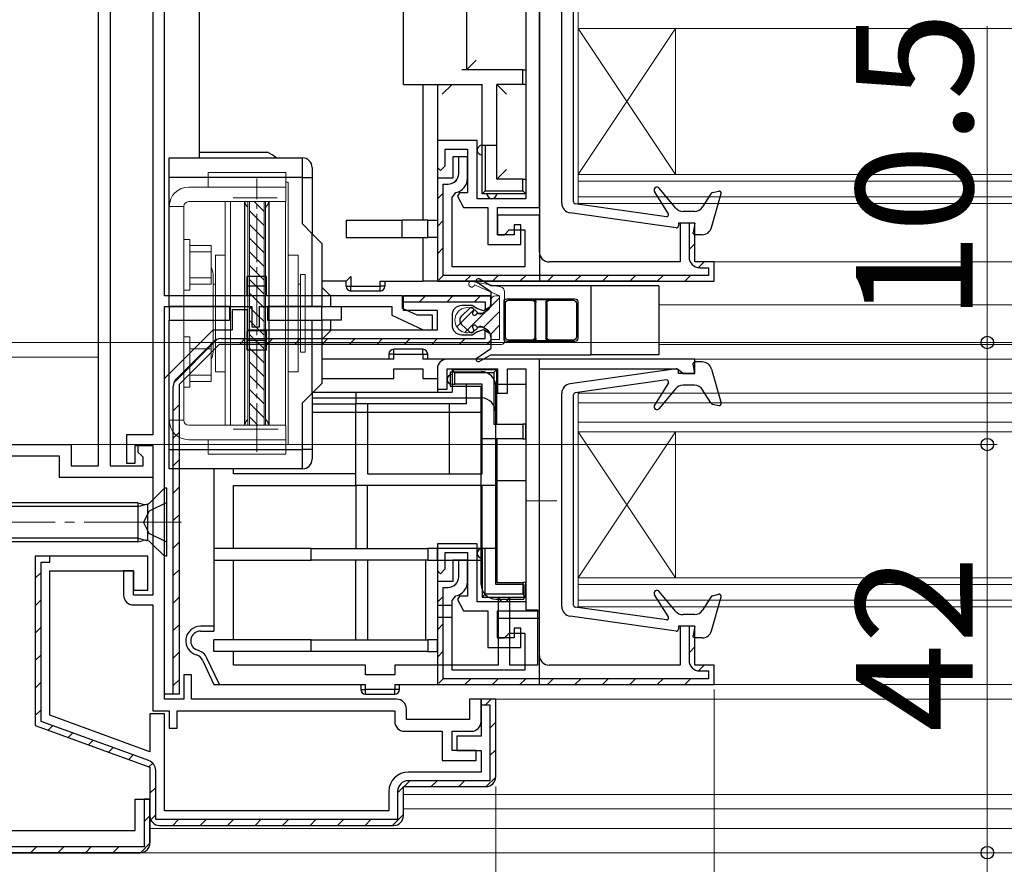
# Model space of a CAD drawing. Extents: x 0 to 1050, y 0 to 1583.
# Drawn here: x 290 to 391, y 306 to 393 of the extents above; entities that cross this region are included whole.
import ezdxf

# ---------------------------------------------------------------- set-up
doc = ezdxf.new("R2010")
doc.units = 0
doc.linetypes.add('YCENTER_1', pattern=[13, 10, -1, 1, -1])
doc.linetypes.add('YHIDDEN_1', pattern=[4, 3, -1])
for name, color, linetype, lineweight in [('YKK_11', 7, 'CONTINUOUS', 30), ('YKK_12', 2, 'CONTINUOUS', 13), ('YKK_13', 4, 'CONTINUOUS', 30), ('YKK_D', 6, 'CONTINUOUS', 13)]:
    doc.layers.add(name, color=color, linetype=linetype, lineweight=lineweight)
doc.styles.add('text-b', font='txt')

msp = doc.modelspace()

# ---------------------------------------------------------------- linework, layer by layer
at = {"layer": 'YKK_11', "linetype": 'ByBlock', "lineweight": -2, "ltscale": 0.5}
for p, q in [((297.91, 346.62), (297.91, 406.82)), ((299.11, 400.82), (299.11, 346.62)), ((304.71, 364.12), (304.71, 400.62)), ((341.91, 398.12), (341.91, 374.12)), ((343.31, 373.22), (343.31, 398.12)), ((303.51, 396.22), (303.51, 349.82)), ((336.91, 380.12), (332.81, 380.12)), ((332.81, 380.12), (332.81, 377.32)), ((336.91, 374.12), (336.91, 380.12)), ((333.61, 377.52), (333.61, 379.22)), ((333.61, 379.22), (335.91, 379.22)), ((335.91, 379.22), (335.91, 374.72)), ((335.91, 378.42), (334.41, 378.42)), ((334.41, 378.42), (334.41, 376.22)), ((335.91, 376.22), (335.91, 378.42)), ((332.81, 377.32), (333.11, 377.02)), ((333.11, 377.02), (333.61, 377.52)), ((334.41, 376.22), (332.81, 376.22)), ((332.81, 376.22), (332.81, 365.62)), ((334.31, 374.26), (334.71, 374.75)), ((334.31, 367.12), (334.31, 374.26)), ((335.09, 374.72), (334.89, 374.38)), ((334.89, 374.38), (335.51, 373.22)), ((335.91, 374.72), (335.09, 374.72)), ((341.91, 374.12), (336.91, 374.12)), ((335.51, 373.22), (336.91, 373.22)), ((336.91, 373.22), (338.01, 373.22)), ((338.01, 373.22), (338.01, 369.42)), ((339.01, 370.42), (339.01, 373.22)), ((339.01, 373.22), (343.31, 373.22)), ((343.31, 372.42), (339.01, 372.42)), ((339.01, 372.42), (339.01, 370.42)), ((343.31, 368.62), (343.31, 372.42)), ((341.41, 371.42), (340.71, 371.42)), ((340.71, 371.42), (340.71, 370.42)), ((341.41, 369.42), (341.41, 371.42)), ((359.31, 371.62), (357.81, 371.62)), ((357.81, 371.62), (357.81, 367.62)), ((359.31, 367.62), (359.31, 371.62)), ((340.71, 370.42), (339.01, 370.42)), ((339.01, 370.42), (339.71, 370.42)), ((339.71, 370.42), (340.21, 370.92)), ((340.21, 370.92), (341.81, 370.92)), ((341.81, 370.92), (341.81, 367.12)), ((338.01, 369.42), (341.41, 369.42)), ((341.81, 367.12), (334.31, 367.12)), ((357.81, 367.62), (344.31, 367.62)), ((361.31, 367.62), (359.31, 367.62)), ((361.31, 365.62), (361.31, 367.62)), ((332.81, 365.62), (361.31, 365.62)), ((329.21, 364.12), (304.71, 364.12)), ((329.21, 362.82), (329.21, 364.12)), ((329.31, 362.62), (329.31, 364.12)), ((338.31, 364.12), (329.31, 364.12)), ((338.31, 364.12), (338.31, 363.02)), ((304.71, 322.62), (304.71, 363.02)), ((304.71, 363.02), (313.71, 363.02)), ((313.71, 363.02), (313.71, 360.92)), ((314.51, 360.92), (314.51, 363.02)), ((314.51, 363.02), (328.11, 363.02)), ((328.11, 363.02), (328.11, 362.12)), ((336.4, 363.12), (335.31, 363.12)), ((336.86, 362.82), (336.4, 363.12)), ((338.31, 363.02), (337.56, 362.58)), ((311.71, 360.62), (311.71, 362.72)), ((311.71, 362.72), (313.21, 362.72)), ((313.21, 362.72), (313.21, 360.62)), ((328.11, 362.12), (331.33, 360.62)), ((330.72, 362.12), (329.21, 362.82)), ((332.81, 362.62), (329.31, 362.62)), ((332.31, 362.12), (330.72, 362.12)), ((332.31, 360.62), (332.31, 362.12)), ((332.81, 360.62), (332.81, 362.62)), ((334.31, 362.12), (334.31, 361.12)), ((337.56, 362.58), (336.86, 362.82)), ((313.71, 360.92), (314.51, 360.92)), ((304.71, 355.62), (309.71, 360.62)), ((309.71, 360.62), (311.71, 360.62)), ((313.21, 360.62), (332.81, 360.62)), ((331.33, 360.62), (332.31, 360.62)), ((335.31, 360.12), (336.4, 360.12)), ((336.4, 360.12), (336.86, 360.42)), ((336.86, 360.42), (337.56, 360.65)), ((337.56, 360.65), (338.31, 360.22)), ((338.31, 360.22), (338.31, 359.12)), ((310.34, 359.12), (306.21, 355)), ((338.31, 359.12), (310.34, 359.12)), ((359.31, 357.62), (333.81, 357.62)), ((359.31, 356.12), (359.31, 357.62)), ((332.81, 356.62), (332.81, 354.52)), ((333.81, 354.52), (333.81, 356.62)), ((333.81, 356.62), (339.01, 356.62)), ((339.01, 356.62), (339.01, 354.12)), ((340.01, 354.12), (340.01, 356.62)), ((340.01, 356.62), (341.91, 356.62)), ((341.91, 356.62), (341.91, 332.62)), ((343.31, 331.72), (343.31, 356.62)), ((343.31, 356.62), (357.52, 356.62)), ((357.52, 356.62), (357.82, 356.37)), ((357.82, 356.37), (358.11, 356.12)), ((358.11, 356.12), (359.31, 356.12)), ((304.71, 323.12), (304.71, 355.62)), ((306.21, 355), (306.21, 323.12)), ((332.81, 354.52), (333.81, 354.52)), ((339.01, 354.12), (340.01, 354.12)), ((303.51, 349.82), (300.81, 349.82)), ((300.81, 349.82), (300.81, 346.92)), ((221.21, 348.82), (295.11, 348.82)), ((295.11, 348.82), (295.11, 346.62)), ((301.71, 346.92), (301.71, 348.72)), ((301.71, 348.72), (303.51, 348.72)), ((302.01, 348.02), (302.01, 348.72)), ((302.01, 348.72), (303.51, 348.72)), ((303.51, 348.72), (303.51, 345.42)), ((303.51, 348.72), (303.51, 333.32)), ((302.31, 347.72), (302.01, 348.02)), ((302.51, 347.52), (302.31, 347.72)), ((293.91, 347.62), (285.21, 347.62)), ((293.91, 345.42), (293.91, 347.62)), ((295.11, 346.62), (297.91, 346.62)), ((299.11, 346.62), (302.51, 346.62)), ((300.81, 346.92), (301.71, 346.92)), ((302.51, 346.62), (302.51, 347.52)), ((303.51, 345.42), (293.91, 345.42)), ((336.91, 338.62), (332.81, 338.62)), ((332.81, 338.62), (332.81, 335.82)), ((336.91, 332.62), (336.91, 338.62)), ((333.61, 336.02), (333.61, 337.72)), ((333.61, 337.72), (335.91, 337.72)), ((335.91, 337.72), (335.91, 333.22)), ((303.01, 337.32), (291.41, 337.32)), ((291.41, 337.32), (291.41, 319.91)), ((303.01, 333.82), (303.01, 337.32)), ((335.91, 336.92), (334.41, 336.92)), ((334.41, 336.92), (334.41, 334.72)), ((335.91, 334.72), (335.91, 336.92)), ((292.91, 320.96), (292.91, 335.82)), ((292.91, 335.82), (301.51, 335.82)), ((301.51, 335.82), (300.51, 335.82)), ((300.51, 335.82), (300.51, 333.32)), ((301.51, 335.82), (301.51, 333.82)), ((301.51, 333.32), (301.51, 335.82)), ((332.81, 335.82), (333.11, 335.52)), ((333.11, 335.52), (333.61, 336.02)), ((334.41, 334.72), (332.81, 334.72)), ((332.81, 334.72), (332.81, 324.12)), ((301.51, 333.82), (303.01, 333.82)), ((303.51, 333.32), (301.51, 333.32)), ((334.31, 332.76), (334.71, 333.25)), ((334.31, 325.62), (334.31, 332.76)), ((335.09, 333.22), (334.89, 332.88)), ((334.89, 332.88), (335.51, 331.72)), ((335.91, 333.22), (335.09, 333.22)), ((341.91, 332.62), (336.91, 332.62)), ((301.51, 332.32), (303.51, 332.32)), ((303.51, 332.32), (303.51, 321.42)), ((335.51, 331.72), (336.91, 331.72)), ((336.91, 331.72), (338.01, 331.72)), ((338.01, 331.72), (338.01, 327.92)), ((339.01, 328.92), (339.01, 331.72)), ((339.01, 331.72), (343.31, 331.72)), ((343.31, 330.92), (339.01, 330.92)), ((339.01, 330.92), (339.01, 328.92)), ((343.31, 327.12), (343.31, 330.92)), ((339.71, 328.92), (340.21, 329.42)), ((340.21, 329.42), (341.81, 329.42)), ((341.41, 329.92), (340.71, 329.92)), ((340.71, 329.92), (340.71, 328.92)), ((341.41, 327.92), (341.41, 329.92)), ((341.81, 329.42), (341.81, 325.62)), ((359.31, 330.12), (357.81, 330.12)), ((357.81, 330.12), (357.81, 326.12)), ((359.31, 326.12), (359.31, 330.12)), ((340.71, 328.92), (339.01, 328.92)), ((339.01, 328.92), (339.71, 328.92)), ((338.01, 327.92), (341.41, 327.92)), ((341.81, 325.62), (334.31, 325.62)), ((357.81, 326.12), (344.31, 326.12)), ((361.31, 326.12), (359.31, 326.12)), ((361.31, 324.12), (361.31, 326.12)), ((307.51, 325.12), (306.71, 325.12)), ((306.71, 325.12), (306.71, 322.62)), ((307.51, 322.62), (307.51, 325.12)), ((332.81, 324.12), (361.31, 324.12)), ((306.21, 323.12), (304.71, 323.12)), ((306.71, 322.62), (304.71, 322.62)), ((328.61, 322.62), (307.51, 322.62)), ((337.31, 322.62), (336.11, 322.62)), ((336.11, 322.62), (336.11, 320.52)), ((338.81, 322.62), (337.31, 322.62)), ((337.31, 322.62), (337.31, 318.82)), ((337.31, 320.32), (337.31, 322.62)), ((338.81, 314.62), (338.81, 322.62)), ((303.51, 321.42), (305.21, 321.42)), ((305.21, 321.42), (305.21, 319.62)), ((306.01, 319.62), (306.01, 321.42)), ((306.01, 321.42), (328.41, 321.42)), ((328.41, 321.42), (328.41, 320.32)), ((329.61, 320.52), (329.61, 321.62)), ((303.21, 317.21), (292.91, 320.96)), ((304.71, 321.12), (303.21, 321.12)), ((303.21, 321.12), (303.21, 317.21)), ((304.71, 311.12), (304.71, 321.12)), ((336.11, 320.52), (329.61, 320.52)), ((291.41, 319.91), (303.21, 315.62)), ((305.21, 319.62), (306.01, 319.62)), ((329.41, 319.32), (333.31, 319.32)), ((333.31, 319.32), (333.31, 316.32)), ((334.31, 317.32), (334.31, 319.32)), ((334.31, 319.32), (336.31, 319.32)), ((337.31, 318.82), (334.81, 318.82)), ((334.81, 318.82), (334.81, 317.32)), ((336.81, 317.32), (334.31, 317.32)), ((334.81, 317.32), (337.31, 317.32)), ((336.81, 316.32), (336.81, 317.32)), ((337.31, 317.32), (337.31, 315.12)), ((333.31, 316.32), (336.81, 316.32)), ((303.21, 315.62), (303.21, 310.62)), ((337.31, 315.12), (329.81, 315.12)), ((329.31, 310.62), (329.31, 313.62)), ((329.31, 313.62), (337.81, 313.62)), ((301.71, 309.12), (301.71, 312.32)), ((301.71, 312.32), (303.21, 312.32)), ((303.21, 312.32), (303.21, 307.82)), ((327.81, 313.12), (327.81, 311.12)), ((327.81, 311.12), (304.71, 311.12)), ((285.21, 309.12), (301.71, 309.12)), ((304.21, 309.62), (328.31, 309.62)), ((302.21, 306.82), (221.71, 306.82))]:
    msp.add_line(p, q, dxfattribs=at)
at = {"layer": 'YKK_11', "linetype": 'ByBlock', "lineweight": 30, "ltscale": 0.5}
for p, q in [((335.01, 378.42), (334.41, 378.42)), ((334.41, 378.42), (334.41, 376.22)), ((335.01, 376.72), (335.01, 378.42)), ((334.41, 376.22), (332.81, 376.22)), ((332.81, 376.22), (332.81, 365.62)), ((333.41, 366.22), (333.41, 375.62)), ((333.41, 375.62), (333.91, 375.62)), ((359.31, 371.62), (358.71, 371.62)), ((358.71, 371.62), (358.71, 368.12)), ((359.31, 367.62), (359.31, 371.62)), ((361.31, 367.62), (359.31, 367.62)), ((359.81, 367.02), (360.71, 367.02)), ((360.71, 367.02), (360.71, 366.22)), ((361.31, 365.62), (361.31, 367.62)), ((360.71, 366.22), (333.41, 366.22)), ((332.81, 365.62), (361.31, 365.62)), ((329.31, 364.12), (338.31, 364.12)), ((338.31, 363.02), (338.31, 364.12)), ((329.31, 363.52), (337.71, 363.52)), ((337.71, 363.52), (337.71, 362.67)), ((337.71, 362.67), (338.31, 363.02)), ((337.71, 359.72), (337.71, 360.56)), ((337.71, 360.56), (338.31, 360.22)), ((338.31, 360.22), (338.31, 359.12)), ((305.94, 355.57), (309.76, 359.39)), ((310.34, 359.12), (306.21, 355)), ((338.31, 359.12), (310.34, 359.12)), ((310.54, 359.72), (337.71, 359.72)), ((305.61, 323.12), (305.61, 354.79)), ((306.21, 355), (306.21, 323.12)), ((292.91, 337.32), (291.41, 337.32)), ((291.41, 337.32), (291.41, 319.91)), ((292.01, 320.33), (292.01, 336.72)), ((292.01, 336.72), (292.91, 336.72)), ((292.91, 336.72), (292.91, 337.32)), ((335.01, 336.92), (334.41, 336.92)), ((334.41, 336.92), (334.41, 334.72)), ((335.01, 335.22), (335.01, 336.92)), ((334.41, 334.72), (332.81, 334.72)), ((332.81, 334.72), (332.81, 324.12)), ((333.41, 324.72), (333.41, 334.12)), ((333.41, 334.12), (333.91, 334.12)), ((359.31, 330.12), (358.71, 330.12)), ((358.71, 330.12), (358.71, 326.62)), ((359.31, 326.12), (359.31, 330.12)), ((361.31, 326.12), (359.31, 326.12)), ((359.81, 325.52), (360.71, 325.52)), ((360.71, 325.52), (360.71, 324.72)), ((361.31, 324.12), (361.31, 326.12)), ((360.71, 324.72), (333.41, 324.72)), ((332.81, 324.12), (361.31, 324.12)), ((306.21, 323.12), (305.61, 323.12)), ((338.81, 322.62), (337.31, 322.62)), ((337.31, 322.62), (337.31, 322.02)), ((338.81, 314.62), (338.81, 322.62)), ((337.31, 322.02), (338.21, 322.02)), ((338.21, 322.02), (338.21, 314.22)), ((303.09, 316.3), (292.01, 320.33)), ((291.41, 319.91), (303.21, 315.62)), ((303.21, 315.62), (303.21, 310.62)), ((303.81, 310.22), (303.81, 315.27)), ((338.21, 314.22), (329.81, 314.22)), ((329.31, 310.62), (329.31, 313.62)), ((329.31, 313.62), (337.81, 313.62)), ((303.21, 312.32), (302.61, 312.32)), ((302.61, 312.32), (302.61, 307.42)), ((303.21, 307.82), (303.21, 312.32)), ((328.71, 313.12), (328.71, 310.22)), ((328.71, 310.22), (303.81, 310.22)), ((304.21, 309.62), (328.31, 309.62)), ((302.61, 307.42), (221.71, 307.42)), ((221.71, 306.82), (302.21, 306.82))]:
    msp.add_line(p, q, dxfattribs=at)
at = {"layer": 'YKK_11', "linetype": 'Continuous', "lineweight": 13}
for p, q in [((334.49, 375.78), (334.85, 376.14)), ((332.81, 374.1), (333.41, 374.7)), ((332.81, 371.27), (333.41, 371.87)), ((332.81, 368.45), (333.41, 369.05)), ((358.71, 368.89), (359.31, 369.49)), ((359.68, 367.03), (360.27, 367.62)), ((332.96, 365.76), (333.41, 366.22)), ((335.64, 365.62), (336.24, 366.22)), ((338.47, 365.62), (339.07, 366.22)), ((341.3, 365.62), (341.9, 366.22)), ((344.13, 365.62), (344.73, 366.22)), ((346.96, 365.62), (347.56, 366.22)), ((349.79, 365.62), (350.39, 366.22)), ((352.61, 365.62), (353.21, 366.22)), ((355.44, 365.62), (356.04, 366.22)), ((358.27, 365.62), (358.87, 366.22)), ((330.97, 363.52), (331.57, 364.12)), ((333.8, 363.52), (334.4, 364.12)), ((336.63, 363.52), (337.23, 364.12)), ((305.7, 355.22), (310.12, 359.63)), ((312.43, 359.12), (313.03, 359.72)), ((315.26, 359.12), (315.86, 359.72)), ((318.09, 359.12), (318.69, 359.72)), ((320.92, 359.12), (321.52, 359.72)), ((323.74, 359.12), (324.34, 359.72)), ((326.57, 359.12), (327.17, 359.72)), ((329.4, 359.12), (330, 359.72)), ((332.23, 359.12), (332.83, 359.72)), ((335.06, 359.12), (335.66, 359.72)), ((337.89, 359.12), (338.31, 359.55)), ((305.61, 352.3), (306.21, 352.9)), ((305.61, 349.47), (306.21, 350.07)), ((305.61, 346.64), (306.21, 347.24)), ((305.61, 343.82), (306.21, 344.42)), ((305.61, 340.99), (306.21, 341.59)), ((305.61, 338.16), (306.21, 338.76)), ((291.41, 335.07), (292.01, 335.67)), ((305.61, 335.33), (306.21, 335.93)), ((334.49, 334.28), (334.85, 334.64)), ((291.41, 332.24), (292.01, 332.84)), ((305.61, 332.5), (306.21, 333.1)), ((332.81, 332.6), (333.41, 333.2)), ((291.41, 329.42), (292.01, 330.02)), ((305.61, 329.67), (306.21, 330.27)), ((332.81, 329.77), (333.41, 330.37)), ((305.61, 326.85), (306.21, 327.45)), ((332.81, 326.95), (333.41, 327.55)), ((358.71, 327.39), (359.31, 327.99)), ((291.41, 326.59), (292.01, 327.19)), ((359.68, 325.53), (360.27, 326.12)), ((291.41, 323.76), (292.01, 324.36)), ((305.61, 324.02), (306.21, 324.62)), ((332.96, 324.26), (333.41, 324.72)), ((335.64, 324.12), (336.24, 324.72)), ((338.47, 324.12), (339.07, 324.72)), ((341.3, 324.12), (341.9, 324.72)), ((344.13, 324.12), (344.73, 324.72)), ((346.96, 324.12), (347.56, 324.72)), ((349.79, 324.12), (350.39, 324.72)), ((352.61, 324.12), (353.21, 324.72)), ((355.44, 324.12), (356.04, 324.72)), ((358.27, 324.12), (358.87, 324.72)), ((337.76, 322.02), (338.35, 322.62)), ((291.41, 320.93), (292.01, 321.53)), ((292.74, 319.43), (293.21, 319.9)), ((338.21, 319.65), (338.81, 320.25)), ((294.81, 318.67), (295.28, 319.14)), ((296.89, 317.92), (297.36, 318.39)), ((298.96, 317.16), (299.43, 317.63)), ((338.21, 316.82), (338.81, 317.42)), ((301.04, 316.41), (301.5, 316.88)), ((303.07, 315.62), (303.5, 316.04)), ((328.71, 312.98), (329.96, 314.22)), ((332.18, 313.62), (332.78, 314.22)), ((335.01, 313.62), (335.61, 314.22)), ((337.84, 313.62), (338.81, 314.59)), ((303.21, 312.93), (303.81, 313.53)), ((302.61, 310.02), (303.21, 310.62)), ((303.31, 310.2), (303.81, 310.7)), ((305.56, 309.62), (306.16, 310.22)), ((308.39, 309.62), (308.99, 310.22)), ((311.21, 309.62), (311.81, 310.22)), ((314.04, 309.62), (314.64, 310.22)), ((316.87, 309.62), (317.47, 310.22)), ((319.7, 309.62), (320.3, 310.22)), ((322.53, 309.62), (323.13, 310.22)), ((325.36, 309.62), (325.96, 310.22)), ((328.18, 309.62), (329.31, 310.75)), ((290.93, 306.82), (291.53, 307.42)), ((293.75, 306.82), (294.35, 307.42)), ((296.58, 306.82), (297.18, 307.42)), ((299.41, 306.82), (300.01, 307.42)), ((302.24, 306.82), (303.21, 307.79))]:
    msp.add_line(p, q, dxfattribs=at)
at = {"layer": 'YKK_11', "linetype": 'ByBlock', "lineweight": 30, "ltscale": 0.5}
for centre, radius, start, end in [((333.91, 376.72), 1.1, 270, 360), ((359.81, 368.12), 1.1, 180, 270), ((310.54, 358.62), 1.1, 90, 135), ((306.71, 354.79), 1.1, 135, 180), ((333.91, 335.22), 1.1, 270, 360), ((359.81, 326.62), 1.1, 180, 270), ((302.71, 315.27), 1.1, 0, 70), ((329.81, 313.12), 1.1, 90, 180), ((337.81, 314.62), 1, 270, 360), ((304.21, 310.62), 1, 180, 270), ((328.31, 310.62), 1, 270, 360), ((302.21, 307.82), 1, 270, 360)]:
    msp.add_arc(centre, radius, start, end, dxfattribs=at)
at = {"layer": 'YKK_11', "linetype": 'ByBlock', "lineweight": -2, "ltscale": 0.5}
for centre, radius, start, end in [((334.41, 376.22), 1.5, 281.537, 360), ((344.31, 368.62), 1, 180, 270), ((335.31, 362.12), 1, 90, 180), ((335.31, 361.12), 1, 180, 270), ((333.81, 356.62), 1, 90, 180), ((334.41, 334.72), 1.5, 281.537, 360), ((301.51, 333.32), 1, 180, 270), ((344.31, 327.12), 1, 180, 270), ((328.61, 321.62), 1, 0, 90), ((329.41, 320.32), 1, 180, 270), ((336.31, 320.32), 1, 270, 360), ((329.81, 313.12), 2, 90, 180), ((337.81, 314.62), 1, 270, 360), ((304.21, 310.62), 1, 180, 270), ((328.31, 310.62), 1, 270, 360), ((302.21, 307.82), 1, 270, 360)]:
    msp.add_arc(centre, radius, start, end, dxfattribs=at)
at = {"layer": 'YKK_12'}
for p, q in [((347.31, 395.62), (347.31, 373.62)), ((347.31, 376.62), (357.31, 391.62)), ((347.31, 391.62), (357.31, 376.62)), ((441.46, 391.62), (347.31, 391.62)), ((357.31, 376.62), (357.31, 391.62)), ((347.31, 376.62), (441.46, 376.62)), ((347.31, 375.92), (441.46, 375.92)), ((441.46, 374.32), (347.31, 374.32)), ((441.46, 373.62), (347.31, 373.62)), ((441.46, 367.61), (360.92, 367.61)), ((355.61, 363.21), (441.46, 363.21)), ((297.91, 359.32), (230.51, 359.32)), ((355.61, 359.11), (441.46, 359.11)), ((297.91, 357.82), (230.11, 357.82)), ((359.08, 357.62), (441.46, 357.62)), ((347.31, 354.12), (347.31, 332.12)), ((347.31, 354.12), (441.46, 354.12)), ((347.31, 353.12), (441.46, 353.12)), ((441.46, 351.12), (347.31, 351.12)), ((347.31, 335.12), (357.31, 350.12)), ((347.31, 350.12), (357.31, 335.12)), ((441.46, 350.12), (347.31, 350.12)), ((357.31, 335.12), (357.31, 350.12)), ((347.31, 335.12), (441.46, 335.12)), ((347.31, 334.42), (441.46, 334.42)), ((441.46, 332.82), (347.31, 332.82)), ((441.46, 332.12), (347.31, 332.12)), ((360.83, 324.12), (441.46, 324.12)), ((338.3, 322.62), (441.46, 322.62)), ((329.31, 312.82), (441.46, 312.82)), ((329.31, 311.32), (441.46, 311.32)), ((303.21, 309.32), (441.46, 309.32)), ((302.28, 306.82), (441.46, 306.82))]:
    msp.add_line(p, q, dxfattribs=at)
at = {"layer": 'YKK_12', "linetype": 'YCENTER_1', "lineweight": 13, "ltscale": 0.5}
for p, q in [((314.21, 348.08), (314.21, 376.21)), ((316.31, 374.22), (311.77, 374.22)), ((316.41, 350.42), (311.77, 350.42))]:
    msp.add_line(p, q, dxfattribs=at)
at = {"layer": 'YKK_12', "linetype": 'YCENTER_1'}
for p, q in [((345.11, 343.02), (342.02, 343.02)), ((306.46, 340.82), (279.48, 340.82))]:
    msp.add_line(p, q, dxfattribs=at)
at = {"layer": 'YKK_13'}
for p, q in [((308.31, 378.92), (308.31, 399.12)), ((343.31, 399.12), (343.31, 365.62)), ((345.61, 373.65), (345.61, 395.59)), ((346.81, 373.79), (346.81, 395.44)), ((329.31, 385.87), (329.31, 393.42)), ((335.81, 393.42), (335.81, 387.37)), ((335.81, 387.37), (336.81, 388.37)), ((341.91, 388.37), (341.91, 387.37)), ((341.61, 387.37), (335.31, 387.37)), ((341.61, 385.87), (341.61, 387.37)), ((341.61, 387.37), (341.91, 387.37)), ((341.91, 387.37), (341.91, 385.87)), ((329.31, 385.87), (337.41, 385.87)), ((331.31, 385.87), (331.31, 371.92)), ((332.81, 385.87), (332.81, 371.92)), ((333.31, 384.87), (334.31, 385.87)), ((337.41, 379.62), (337.41, 385.87)), ((341.61, 385.87), (338.91, 385.87)), ((338.91, 379.62), (338.91, 385.87)), ((338.91, 385.87), (339.91, 384.87)), ((341.91, 385.87), (341.61, 385.87)), ((341.91, 385.87), (341.91, 384.87)), ((337.41, 374.62), (337.41, 379.62)), ((337.41, 379.62), (337.71, 379.62)), ((337.71, 379.62), (337.71, 374.92)), ((337.71, 379.62), (338.91, 379.62)), ((338.91, 376.12), (338.91, 379.62)), ((305.21, 378.32), (318.91, 378.32)), ((305.21, 376.32), (305.21, 378.32)), ((308.31, 378.92), (315.34, 378.92)), ((308.31, 378.32), (308.31, 378.92)), ((318.91, 376.32), (318.91, 378.32)), ((319.91, 377.32), (319.91, 376.32)), ((338.91, 376.12), (339.91, 377.12)), ((341.91, 377.12), (341.91, 376.12)), ((318.91, 376.32), (305.21, 376.32)), ((305.21, 363.02), (305.21, 376.32)), ((318.91, 371.52), (318.91, 376.32)), ((318.91, 376.32), (319.91, 376.32)), ((319.91, 376.32), (319.91, 370.52)), ((341.61, 376.12), (338.91, 376.12)), ((341.61, 374.92), (341.61, 376.12)), ((341.61, 376.12), (341.91, 376.12)), ((341.91, 376.12), (341.91, 374.62)), ((357.31, 373.18), (355.65, 375.21)), ((337.41, 374.62), (337.71, 374.92)), ((341.91, 374.62), (337.41, 374.62)), ((337.71, 374.92), (341.61, 374.92)), ((341.91, 374.62), (341.61, 374.92)), ((356.58, 372.57), (355.16, 374.86)), ((360.95, 374.62), (360.11, 373.28)), ((361.02, 371.15), (362.01, 374.66)), ((361.13, 374.75), (361.76, 374.91)), ((312.96, 373.82), (312.96, 350.82)), ((315.46, 373.82), (315.46, 350.82)), ((356.39, 372.27), (346.99, 373.59)), ((357.39, 371.12), (346.48, 372.66)), ((359.26, 372.82), (358.09, 372.82)), ((319.91, 370.52), (318.91, 371.52)), ((323.41, 371.92), (329.19, 371.92)), ((323.41, 371.92), (323.41, 370.12)), ((329.19, 370.12), (329.19, 371.92)), ((331.81, 371.92), (329.19, 371.92)), ((331.81, 370.12), (331.81, 371.92)), ((331.81, 371.92), (332.81, 371.92)), ((332.81, 371.92), (332.81, 370.12)), ((357.61, 371.62), (357.61, 371.32)), ((359.31, 371.62), (357.61, 371.62)), ((359.31, 371.62), (359.12, 370.66)), ((319.91, 363.02), (319.91, 370.52)), ((319.91, 370.52), (320.91, 369.52)), ((323.41, 370.12), (329.19, 370.12)), ((329.19, 370.12), (331.81, 370.12)), ((331.31, 370.12), (331.31, 365.62)), ((332.81, 370.12), (331.81, 370.12)), ((332.81, 370.12), (332.81, 365.62)), ((360.06, 370.42), (359.31, 370.42)), ((320.91, 369.52), (320.91, 363.02)), ((315.21, 366.12), (313.21, 366.12)), ((313.21, 365.12), (313.21, 366.12)), ((315.21, 365.12), (315.21, 366.12)), ((323.41, 365.62), (323.91, 366.12)), ((323.91, 366.12), (323.91, 365.12)), ((313.21, 364.12), (313.21, 365.12)), ((315.21, 365.12), (313.21, 365.12)), ((315.21, 364.12), (315.21, 365.12)), ((323.41, 365.62), (320.91, 365.62)), ((320.91, 365.02), (321.81, 364.12)), ((323.41, 365.12), (323.41, 365.62)), ((323.41, 365.12), (323.91, 365.12)), ((323.91, 365.12), (326.91, 365.12)), ((323.91, 364.62), (323.91, 365.12)), ((326.91, 365.12), (326.91, 365.62)), ((326.91, 365.62), (331.31, 365.62)), ((327.41, 365.12), (326.91, 365.12)), ((326.91, 364.62), (326.91, 365.12)), ((327.41, 365.62), (327.41, 365.12)), ((332.81, 365.62), (331.31, 365.62)), ((343.31, 365.62), (332.81, 365.62)), ((336.9, 365.52), (338.31, 364.57)), ((338.32, 365.17), (337.11, 365.86)), ((348.61, 365.17), (338.32, 365.17)), ((355.31, 365.62), (343.31, 365.62)), ((348.61, 365.17), (348.61, 358.07)), ((355.61, 365.17), (348.61, 365.17)), ((355.61, 365.17), (355.61, 358.07)), ((315.21, 364.12), (313.21, 364.12)), ((321.81, 364.12), (321.81, 363.02)), ((326.91, 364.62), (323.91, 364.62)), ((338.31, 364.57), (338.31, 363.37)), ((305.21, 363.02), (305.21, 361.62)), ((311.41, 363.02), (305.21, 363.02)), ((311.41, 363.02), (311.41, 361.62)), ((315.31, 363.02), (315.31, 361.62)), ((320.91, 363.02), (315.31, 363.02)), ((320.91, 361.62), (320.91, 363.02)), ((320.91, 363.02), (322.91, 363.02)), ((322.91, 363.02), (322.91, 361.62)), ((336.14, 362.85), (335.3, 362.05)), ((339.67, 359.72), (339.67, 363.52)), ((339.81, 359.87), (339.81, 363.37)), ((339.97, 363.82), (346.96, 363.82)), ((340.11, 363.67), (342.56, 363.67)), ((342.65, 363.75), (344.28, 363.75)), ((342.86, 359.87), (342.86, 363.37)), ((342.95, 359.78), (342.95, 363.45)), ((343.98, 363.45), (343.98, 359.78)), ((344.06, 363.37), (344.06, 359.87)), ((344.36, 363.67), (346.81, 363.67)), ((347.11, 363.37), (347.11, 359.87)), ((347.26, 363.52), (347.26, 359.72)), ((336.45, 362.44), (336.51, 362.52)), ((337.41, 362.32), (336.96, 362.32)), ((337.41, 362.32), (337.74, 362.47)), ((305.21, 361.62), (311.41, 361.62)), ((305.21, 348.32), (305.21, 361.62)), ((315.31, 361.62), (320.91, 361.62)), ((319.91, 354.12), (319.91, 361.62)), ((322.91, 361.62), (320.91, 361.62)), ((320.91, 361.62), (320.91, 355.12)), ((321.81, 361.62), (321.81, 360.52)), ((335.3, 361.18), (336.14, 360.39)), ((336.96, 360.92), (337.41, 360.92)), ((337.74, 360.77), (337.41, 360.92)), ((313.21, 359.52), (313.21, 360.52)), ((315.21, 360.52), (313.21, 360.52)), ((315.21, 359.52), (315.21, 360.52)), ((321.81, 360.52), (320.91, 359.62)), ((336.51, 360.72), (336.45, 360.8)), ((338.31, 359.86), (338.31, 358.66)), ((315.21, 359.52), (313.21, 359.52)), ((313.21, 358.52), (313.21, 359.52)), ((315.21, 358.52), (315.21, 359.52)), ((346.96, 359.42), (339.97, 359.42)), ((342.56, 359.57), (340.11, 359.57)), ((344.28, 359.48), (342.65, 359.48)), ((346.81, 359.57), (344.36, 359.57)), ((315.21, 358.52), (313.21, 358.52)), ((328.31, 358.12), (327.81, 358.12)), ((327.81, 358.12), (327.81, 357.62)), ((331.31, 358.62), (328.31, 358.62)), ((328.31, 358.12), (328.31, 358.62)), ((328.31, 358.12), (331.31, 358.12)), ((328.31, 357.62), (328.31, 358.12)), ((331.31, 358.12), (331.31, 358.62)), ((331.31, 358.12), (331.81, 358.12)), ((331.31, 358.12), (331.31, 357.62)), ((331.81, 357.62), (331.81, 358.12)), ((337.31, 357.99), (336.9, 357.71)), ((337.11, 357.37), (338.32, 358.07)), ((338.31, 358.66), (337.31, 357.99)), ((338.32, 358.07), (348.61, 358.07)), ((355.61, 358.07), (348.61, 358.07)), ((328.31, 357.62), (320.91, 357.62)), ((343.31, 357.62), (331.31, 357.62)), ((343.31, 350.92), (343.31, 357.62)), ((359.31, 356.12), (359.12, 357.08)), ((360.06, 357.32), (359.31, 357.32)), ((328.31, 355.62), (328.31, 356.62)), ((328.31, 356.62), (331.31, 356.62)), ((331.31, 356.62), (331.31, 355.62)), ((334.11, 356.32), (334.11, 354.82)), ((334.11, 356.32), (337.31, 356.32)), ((338.91, 356.52), (334.31, 356.52)), ((334.61, 356.22), (334.31, 356.52)), ((334.31, 356.52), (334.31, 355.02)), ((334.61, 356.22), (338.61, 356.22)), ((334.61, 355.02), (334.61, 356.22)), ((338.61, 356.22), (338.91, 356.52)), ((338.61, 356.22), (338.61, 350.92)), ((338.91, 350.92), (338.91, 356.52)), ((357.39, 356.62), (346.48, 355.08)), ((357.61, 356.12), (357.61, 356.42)), ((359.31, 356.12), (357.61, 356.12)), ((361.02, 356.59), (362.01, 353.07)), ((320.91, 355.12), (319.91, 354.12)), ((320.91, 355.62), (328.31, 355.62)), ((331.31, 355.62), (332.81, 355.62)), ((332.81, 355.62), (332.81, 354.22)), ((334.11, 354.82), (337.31, 354.82)), ((334.31, 355.02), (334.61, 355.02)), ((334.31, 355.02), (334.31, 354.22)), ((337.41, 355.02), (334.61, 355.02)), ((335.81, 353.02), (335.81, 355.02)), ((337.31, 334.42), (337.31, 354.82)), ((337.41, 349.42), (337.41, 355.02)), ((338.81, 334.42), (338.81, 354.82)), ((338.91, 355.02), (341.91, 355.02)), ((341.91, 355.02), (341.91, 350.92)), ((356.39, 355.47), (346.99, 354.14)), ((356.58, 355.16), (355.16, 352.88)), ((359.26, 354.92), (358.09, 354.92)), ((318.91, 353.12), (319.91, 354.12)), ((319.91, 354.12), (319.91, 348.32)), ((320.02, 354.22), (324.41, 354.22)), ((324.41, 354.22), (334.31, 354.22)), ((324.41, 354.22), (324.41, 353.02)), ((345.61, 332.15), (345.61, 354.09)), ((346.81, 332.29), (346.81, 353.95)), ((357.31, 354.55), (355.65, 352.53)), ((360.95, 353.12), (360.11, 354.45)), ((318.91, 348.32), (318.91, 353.12)), ((319.91, 353.02), (324.41, 353.02)), ((335.81, 353.02), (324.41, 353.02)), ((324.41, 344.62), (324.41, 353.02)), ((325.61, 353.02), (325.61, 345.82)), ((334.01, 353.02), (334.01, 345.82)), ((361.13, 352.99), (361.76, 352.83)), ((338.61, 350.92), (341.61, 350.92)), ((341.61, 350.92), (341.61, 349.42)), ((341.91, 350.92), (341.61, 350.92)), ((341.91, 349.42), (341.91, 350.92)), ((341.61, 349.42), (337.41, 349.42)), ((337.41, 345.82), (337.41, 349.42)), ((338.91, 349.42), (338.91, 344.62)), ((341.61, 349.42), (341.91, 349.42)), ((341.91, 349.42), (341.91, 334.62)), ((343.31, 324.12), (343.31, 349.42)), ((305.21, 348.32), (318.91, 348.32)), ((305.21, 346.32), (305.21, 348.32)), ((318.91, 346.32), (318.91, 348.32)), ((319.91, 348.32), (318.91, 348.32)), ((319.91, 348.32), (319.91, 347.32)), ((318.91, 346.32), (305.21, 346.32)), ((309.81, 346.32), (309.81, 338.12)), ((311.81, 345.82), (311.81, 346.32)), ((324.41, 345.82), (311.81, 345.82)), ((325.61, 345.82), (337.41, 345.82)), ((311.81, 338.12), (311.81, 344.62)), ((311.81, 344.62), (324.41, 344.62)), ((338.91, 344.62), (324.41, 344.62)), ((324.41, 344.62), (324.41, 338.12)), ((325.61, 338.12), (325.61, 344.62)), ((337.41, 338.12), (337.41, 344.62)), ((338.91, 345.12), (341.91, 345.12)), ((338.91, 344.62), (338.91, 338.12)), ((304.71, 344.32), (303.28, 342.89)), ((304.96, 344.32), (304.71, 344.32)), ((304.71, 337.32), (304.71, 344.32)), ((304.96, 337.32), (304.96, 344.32)), ((301.96, 342.82), (281.36, 342.82)), ((301.96, 342.82), (301.96, 338.82)), ((301.96, 342.82), (302.53, 342.68)), ((301.96, 342.44), (302.91, 342.68)), ((302.96, 342.69), (302.96, 338.94)), ((301.96, 342.44), (280.61, 342.44)), ((301.96, 339.2), (280.61, 339.2)), ((301.96, 338.82), (281.36, 338.82)), ((301.96, 339.2), (302.91, 338.96)), ((301.96, 338.82), (302.53, 338.96)), ((304.71, 337.32), (303.28, 338.75)), ((309.81, 338.12), (309.81, 336.92)), ((319.81, 338.12), (309.81, 338.12)), ((319.81, 336.92), (319.81, 338.12)), ((319.81, 338.12), (331.81, 338.12)), ((331.81, 338.12), (331.81, 336.92)), ((332.81, 338.12), (331.81, 338.12)), ((332.81, 336.92), (332.81, 338.12)), ((337.41, 338.12), (332.81, 338.12)), ((337.71, 338.12), (337.41, 338.12)), ((337.41, 338.12), (337.41, 333.12)), ((338.91, 338.12), (337.71, 338.12)), ((337.71, 333.42), (337.71, 338.12)), ((338.91, 338.12), (338.91, 334.62)), ((304.96, 337.32), (304.71, 337.32)), ((309.81, 336.92), (319.81, 336.92)), ((309.81, 336.92), (309.81, 329.62)), ((311.81, 328.72), (311.81, 336.92)), ((331.81, 336.92), (319.81, 336.92)), ((324.41, 328.72), (324.41, 336.92)), ((325.61, 336.92), (325.61, 328.72)), ((331.61, 328.72), (331.61, 336.92)), ((331.81, 336.92), (332.81, 336.92)), ((332.81, 336.92), (332.81, 328.72)), ((332.81, 336.92), (337.41, 336.92)), ((338.91, 334.62), (341.61, 334.62)), ((341.61, 334.62), (341.61, 333.42)), ((341.91, 334.62), (341.61, 334.62)), ((341.91, 333.12), (341.91, 334.62)), ((341.71, 334.42), (338.81, 334.42)), ((341.71, 334.42), (341.71, 332.92)), ((357.31, 331.68), (355.65, 333.71)), ((337.71, 333.42), (337.41, 333.12)), ((337.41, 333.12), (341.91, 333.12)), ((341.61, 333.42), (337.71, 333.42)), ((338.81, 332.92), (341.71, 332.92)), ((339.06, 333.12), (339.06, 326.12)), ((340.26, 326.12), (340.26, 333.12)), ((341.61, 333.42), (341.91, 333.12)), ((341.91, 333.12), (341.91, 331.82)), ((356.58, 331.08), (355.16, 333.36)), ((360.95, 333.12), (360.11, 331.78)), ((361.02, 329.65), (362.01, 333.16)), ((361.13, 333.25), (361.76, 333.41)), ((334.31, 332.27), (332.81, 332.27)), ((334.31, 331.07), (334.31, 332.27)), ((341.91, 331.82), (343.11, 331.82)), ((343.11, 331.82), (343.11, 326.12)), ((356.39, 330.77), (346.99, 332.09)), ((332.81, 331.07), (334.31, 331.07)), ((357.39, 329.62), (346.48, 331.16)), ((359.26, 331.32), (358.09, 331.32)), ((309.81, 330.12), (308.41, 330.12)), ((308.41, 329.62), (309.81, 329.62)), ((357.61, 330.12), (357.61, 329.82)), ((359.31, 330.12), (357.61, 330.12)), ((359.31, 330.12), (359.12, 329.16)), ((309.81, 327.52), (309.81, 328.72)), ((319.81, 328.72), (309.81, 328.72)), ((319.81, 327.52), (319.81, 328.72)), ((319.81, 328.72), (331.81, 328.72)), ((331.81, 328.72), (331.81, 327.52)), ((332.81, 328.72), (331.81, 328.72)), ((332.81, 327.52), (332.81, 328.72)), ((360.06, 328.92), (359.31, 328.92)), ((319.81, 327.52), (309.81, 327.52)), ((311.81, 326.12), (311.81, 327.52)), ((331.81, 327.52), (319.81, 327.52)), ((331.81, 327.52), (332.81, 327.52)), ((308.64, 326.64), (309.81, 324.12)), ((310.37, 324.12), (309.09, 326.85)), ((325.41, 326.12), (311.81, 326.12)), ((325.41, 325.12), (325.41, 326.12)), ((339.06, 326.12), (328.41, 326.12)), ((328.41, 326.12), (328.41, 325.12)), ((343.11, 326.12), (340.26, 326.12)), ((328.41, 325.12), (325.41, 325.12)), ((309.81, 324.12), (310.37, 324.12)), ((310.37, 324.12), (325.41, 324.12)), ((324.91, 324.12), (324.91, 323.62)), ((324.91, 323.62), (325.41, 323.62)), ((325.41, 323.62), (325.41, 324.12)), ((328.41, 323.62), (325.41, 323.62)), ((325.41, 323.12), (325.41, 323.62)), ((328.41, 324.12), (328.41, 323.62)), ((328.41, 324.12), (343.31, 324.12)), ((328.91, 323.62), (328.41, 323.62)), ((328.41, 323.12), (328.41, 323.62)), ((328.91, 323.62), (328.91, 324.12)), ((325.41, 323.12), (328.41, 323.12))]:
    msp.add_line(p, q, dxfattribs=at)
at = {"layer": 'YKK_13', "lineweight": 13, "ltscale": 0.5}
for p, q in [((317.21, 376.82), (309.21, 376.82)), ((309.21, 375.32), (309.21, 376.82)), ((317.21, 373.82), (317.21, 376.82)), ((309.21, 375.32), (307.21, 375.32)), ((317.21, 375.32), (309.21, 375.32)), ((317.21, 375.82), (317.46, 375.82)), ((317.46, 375.82), (317.46, 362.32)), ((305.21, 373.32), (306.71, 373.32)), ((305.21, 362.32), (305.21, 373.32)), ((306.71, 373.32), (306.71, 362.32)), ((317.21, 373.82), (307.21, 373.82)), ((310.96, 362.32), (310.96, 373.82)), ((311.51, 362.32), (311.51, 373.82)), ((313.31, 350.82), (313.31, 373.82)), ((313.46, 373.82), (313.46, 362.32)), ((314.96, 372.8), (313.95, 373.82)), ((314.96, 373.82), (314.96, 362.32)), ((315.11, 350.82), (315.11, 373.82)), ((317.17, 362.32), (317.17, 373.82)), ((314.96, 371.38), (313.46, 372.88)), ((314.96, 369.97), (313.46, 371.47)), ((314.96, 368.56), (313.46, 370.06)), ((307.31, 369.92), (306.71, 369.92)), ((307.31, 369.92), (307.31, 364.72)), ((307.31, 369.32), (309.51, 369.32)), ((309.51, 369.32), (309.51, 365.32)), ((309.51, 368.66), (307.31, 368.66)), ((309.96, 368.32), (310.96, 368.32)), ((309.96, 368.32), (309.96, 362.32)), ((314.96, 367.14), (313.46, 368.64)), ((317.46, 368.32), (318.46, 368.32)), ((318.46, 368.32), (318.46, 362.32)), ((314.96, 365.73), (313.46, 367.23)), ((309.51, 365.97), (307.31, 365.97)), ((309.71, 362.32), (309.71, 366.32)), ((318.71, 366.32), (319.21, 366.32)), ((318.71, 362.32), (318.71, 366.32)), ((319.21, 366.32), (319.21, 362.32)), ((309.51, 365.32), (307.31, 365.32)), ((309.71, 365.32), (309.96, 365.32)), ((314.96, 364.31), (313.46, 365.81)), ((318.46, 365.32), (318.71, 365.32)), ((307.31, 364.72), (306.71, 364.72)), ((314.96, 362.9), (313.46, 364.4)), ((314.13, 362.32), (313.46, 362.98)), ((305.21, 351.32), (305.21, 362.32)), ((306.71, 362.32), (306.71, 351.32)), ((309.71, 358.32), (309.71, 362.32)), ((309.96, 362.32), (309.96, 356.32)), ((310.96, 350.82), (310.96, 362.32)), ((311.51, 350.82), (311.51, 362.32)), ((313.46, 362.32), (313.46, 350.82)), ((314.96, 361.48), (314.13, 362.32)), ((314.96, 362.32), (314.96, 350.82)), ((317.17, 350.82), (317.17, 362.32)), ((317.46, 362.32), (317.46, 348.82)), ((318.46, 362.32), (318.46, 356.32)), ((318.71, 358.32), (318.71, 362.32)), ((319.21, 362.32), (319.21, 358.32)), ((314.96, 360.07), (313.46, 361.57)), ((307.31, 359.92), (306.71, 359.92)), ((307.31, 359.92), (307.31, 354.72)), ((314.96, 358.66), (313.46, 360.16)), ((309.51, 359.32), (307.31, 359.32)), ((309.51, 355.32), (309.51, 359.32)), ((309.71, 359.32), (309.96, 359.32)), ((318.46, 359.32), (318.71, 359.32)), ((309.51, 358.66), (307.31, 358.66)), ((314.96, 357.24), (313.46, 358.74)), ((319.21, 358.32), (318.71, 358.32)), ((314.96, 355.83), (313.46, 357.33)), ((309.51, 355.97), (307.31, 355.97)), ((309.96, 356.32), (310.96, 356.32)), ((314.96, 354.41), (313.46, 355.91)), ((317.46, 356.32), (318.46, 356.32)), ((307.31, 355.32), (309.51, 355.32)), ((307.31, 354.72), (306.71, 354.72)), ((314.96, 353), (313.46, 354.5)), ((314.96, 351.58), (313.46, 353.08)), ((306.71, 351.32), (305.21, 351.32)), ((317.21, 350.82), (307.21, 350.82)), ((314.32, 350.82), (313.46, 351.67)), ((317.21, 350.82), (317.21, 347.82)), ((309.21, 349.32), (307.21, 349.32)), ((309.21, 349.32), (309.21, 347.82)), ((317.21, 349.32), (309.21, 349.32)), ((317.46, 348.82), (317.21, 348.82)), ((317.21, 347.82), (309.21, 347.82))]:
    msp.add_line(p, q, dxfattribs=at)
at = {"layer": 'YKK_13', "linetype": 'Continuous', "lineweight": 13, "ltscale": 0.5}
for p, q in [((339.31, 365.04), (336.39, 365.61)), ((339.21, 364.12), (336.63, 365.26)), ((338.13, 362.84), (339.21, 363.93)), ((339.21, 364.12), (338.81, 364.12)), ((339.21, 359.62), (339.21, 364.12)), ((339.71, 359.42), (339.71, 364.55)), ((338.31, 363.42), (338.31, 363.62)), ((334.81, 360.93), (336.6, 362.72)), ((335.63, 360.35), (337.89, 362.61)), ((337.38, 362.28), (337.84, 362.57)), ((337.55, 360.85), (339.21, 362.51)), ((337.38, 360.95), (337.84, 360.66)), ((338.27, 360.16), (339.21, 361.1)), ((338.31, 359.12), (338.31, 359.81)), ((339.21, 359.62), (338.31, 359.62)), ((339.41, 359.12), (338.31, 359.12)), ((339.15, 359.62), (339.21, 359.68))]:
    msp.add_line(p, q, dxfattribs=at)
at = {"layer": 'YKK_13', "ltscale": 0.5}
for p, q in [((319.91, 353.62), (337.31, 353.62)), ((337.31, 352.12), (319.91, 352.12))]:
    msp.add_line(p, q, dxfattribs=at)
at = {"layer": 'YKK_13', "linetype": 'YHIDDEN_1'}
for p, q in [((304.96, 342.87), (303.15, 341.96)), ((303.15, 341.96), (302.54, 340.82)), ((303.15, 339.67), (302.54, 340.82)), ((304.96, 338.77), (303.15, 339.67))]:
    msp.add_line(p, q, dxfattribs=at)
at = {"layer": 'YKK_13'}
for centre, radius, start, end in [((337.41, 379.12), 0.5, 90, 270), ((312.96, 374.52), 5, 49.4642, 61.6424), ((318.91, 377.32), 1, 0, 90), ((355.41, 375.02), 0.3, 39.4667, 211.938), ((338.41, 374.62), 0.5, 180, 0), ((361.2, 374.46), 0.3, 104.4775, 147.7244), ((361.81, 374.72), 0.2, 344.3116, 104.4775), ((346.61, 373.65), 1, 180, 261.9874), ((347.01, 373.79), 0.2, 180, 261.9874), ((358.09, 373.82), 1, 219.4667, 270), ((359.26, 373.82), 1, 270, 327.7244), ((356.41, 372.47), 0.2, 261.9874, 31.938), ((357.41, 371.32), 0.2, 261.9874, 0), ((360.06, 371.42), 1, 270, 344.3116), ((359.31, 370.62), 0.2, 168.463, 270), ((337.01, 365.69), 0.2, 60.0001, 236.0001), ((323.91, 365.12), 0.5, 180, 270), ((326.91, 365.12), 0.5, 270, 0), ((336.31, 362.67), 0.25, 323.1301, 133.4322), ((337.31, 363.37), 1, 295, 0), ((335.71, 361.62), 0.6, 133.4322, 226.5678), ((336.61, 362.32), 0.2, 143.1301, 330), ((336.96, 362.12), 0.2, 90, 150), ((336.61, 360.92), 0.2, 30, 216.8699), ((336.96, 361.12), 0.2, 210, 270), ((336.31, 360.57), 0.25, 226.5678, 36.8699), ((337.31, 359.86), 1, 0, 65), ((328.31, 358.12), 0.5, 90, 180), ((331.31, 358.12), 0.5, 0, 90), ((337.01, 357.55), 0.2, 124, 300), ((359.31, 357.12), 0.2, 90, 191.537), ((360.06, 356.32), 1, 15.6884, 90), ((334.31, 355.52), 0.5, 90, 270), ((337.31, 354.82), 1.5, 360, 90), ((357.41, 356.42), 0.2, 0, 98.0126), ((346.61, 354.09), 1, 98.0126, 180), ((356.41, 355.27), 0.2, 328.062, 98.0126), ((358.09, 353.92), 1, 90, 140.5333), ((359.26, 353.92), 1, 32.2756, 90), ((347.01, 353.95), 0.2, 98.0126, 180), ((337.31, 352.12), 1.5, 0, 90), ((355.41, 352.72), 0.3, 148.062, 320.5333), ((361.2, 353.28), 0.3, 212.2756, 255.5225), ((361.81, 353.02), 0.2, 255.5225, 15.6884), ((318.91, 347.32), 1, 270, 0), ((302.72, 343.45), 0.8, 255.9638, 315), ((302.72, 338.18), 0.8, 45, 104.0362), ((337.41, 337.62), 0.5, 90, 270), ((338.81, 334.42), 1.5, 180, 270), ((355.41, 333.52), 0.3, 39.4667, 211.938), ((339.66, 333.12), 0.5, 180, 0), ((361.2, 332.96), 0.3, 104.4775, 147.7244), ((361.81, 333.22), 0.2, 344.3116, 104.4775), ((346.61, 332.15), 1, 180, 261.9874), ((347.01, 332.29), 0.2, 180, 261.9874), ((358.09, 332.32), 1, 219.4667, 270), ((359.26, 332.32), 1, 270, 327.7244), ((356.41, 330.97), 0.2, 261.9874, 31.938), ((308.41, 328.62), 1.5, 90, 254.1934), ((308.41, 328.62), 1, 90, 254.1934), ((357.41, 329.82), 0.2, 261.9874, 0), ((360.06, 329.92), 1, 270, 344.3116), ((359.31, 329.12), 0.2, 168.463, 270), ((307.73, 326.21), 1.5, 25.0169, 74.1934), ((307.73, 326.21), 1, 25.0169, 74.1934), ((325.41, 323.62), 0.5, 180, 270), ((328.41, 323.62), 0.5, 270, 0)]:
    msp.add_arc(centre, radius, start, end, dxfattribs=at)
at = {"layer": 'YKK_13', "lineweight": 13, "ltscale": 0.5}
for centre, radius, start, end in [((307.21, 373.32), 2, 90, 180), ((307.21, 373.32), 0.5, 90, 180), ((308.21, 366.32), 1.5, 0, 29.9264), ((308.21, 358.32), 1.5, 330.0736, 0), ((307.21, 351.32), 2, 180, 270), ((307.21, 351.32), 0.5, 180, 270)]:
    msp.add_arc(centre, radius, start, end, dxfattribs=at)
at = {"layer": 'YKK_13', "linetype": 'YHIDDEN_1', "lineweight": 13, "ltscale": 0.5}
for centre, start, end in [((314.21, 374.07), 191.537, 223.9455), ((314.21, 374.07), 316.0545, 348.463), ((314.21, 350.57), 136.0545, 168.463), ((314.21, 350.57), 11.537, 43.9455)]:
    msp.add_arc(centre, 1.25, start, end, dxfattribs=at)
at = {"layer": 'YKK_13', "linetype": 'Continuous', "lineweight": 13, "ltscale": 0.5}
for centre, radius, start, end in [((336.33, 365.32), 0.3, 79, 349), ((339.21, 364.55), 0.5, 0, 79), ((338.81, 363.62), 0.5, 90, 180), ((335.91, 361.62), 1.3, 35.154, 324.846), ((337.31, 363.42), 1, 302, 0), ((337.22, 362.54), 0.3, 215.154, 302), ((337.22, 360.7), 0.3, 58, 144.846), ((337.31, 359.81), 1, 0, 58), ((339.41, 359.42), 0.3, 270, 0)]:
    msp.add_arc(centre, radius, start, end, dxfattribs=at)
at = {"layer": 'YKK_13', "extrusion": (0, 0, -1)}
for centre, major_axis, start_param, end_param in [((339.97, 363.52), (0.212, -0.212), 2.356347, 3.926839), ((340.11, 363.37), (0.212, -0.212), 2.356347, 3.926839), ((342.56, 363.37), (0.212, 0.212), 5.497939, 7.068431), ((342.65, 363.45), (0.212, 0.212), 5.497939, 7.068431), ((344.28, 363.45), (-0.212, 0.212), 5.497939, 7.068431), ((344.36, 363.37), (-0.212, 0.212), 5.497939, 7.068431), ((346.81, 363.37), (-0.212, -0.212), 2.356347, 3.926839), ((346.96, 363.52), (-0.212, -0.212), 2.356347, 3.926839), ((340.11, 359.87), (0.212, 0.212), 2.356347, 3.926839), ((342.56, 359.87), (0.212, -0.212), 5.497939, 7.068431), ((344.36, 359.87), (-0.212, -0.212), 5.497939, 7.068431), ((346.81, 359.87), (-0.212, 0.212), 2.356347, 3.926839), ((339.97, 359.72), (0.212, 0.212), 2.356347, 3.926839), ((342.65, 359.78), (0.212, -0.212), 5.497939, 7.068431), ((344.28, 359.78), (-0.212, -0.212), 5.497939, 7.068431), ((346.96, 359.72), (-0.212, 0.212), 2.356347, 3.926839)]:
    msp.add_ellipse(centre, major_axis=major_axis, ratio=0.999695, start_param=start_param, end_param=end_param, dxfattribs=at)
at = {"layer": 'YKK_D'}
for p, q in [((389.41, 359.32, 0), (389.41, 391.87, 0)), ((199.91, 359.32), (430.41, 359.32)), ((231.51, 359.32, 0), (390.41, 359.32, 0)), ((231.53, 359.32, 0), (430.41, 359.32, 0)), ((389.41, 348.82, 0), (389.41, 359.32, 0)), ((222.71, 348.82), (390.41, 348.82)), ((222.71, 348.82, 0), (390.41, 348.82, 0)), ((389.41, 348.82), (389.41, 306.82)), ((361.31, 323.62, 0), (361.31, 202.32, 0)), ((338.81, 313.62, 0), (338.81, 202.32, 0)), ((338.81, 313.62, 0), (338.81, 202.32, 0)), ((222.71, 306.82), (390.41, 306.82)), ((222.71, 306.82), (390.41, 306.82)), ((389.41, 306.82), (389.41, 300.82))]:
    msp.add_line(p, q, dxfattribs=at)
at = {"layer": 'YKK_D', "linetype": 'ByBlock', "lineweight": -2}
for centre, radius in [((389.41, 359.32, 0), 0.638), ((389.41, 348.82), 0.638), ((389.41, 348.82, 0), 0.637), ((389.41, 306.82), 0.637), ((389.41, 306.82), 0.638)]:
    msp.add_circle(centre, radius, dxfattribs=at)

# ---------------------------------------------------------------- texts
at = {"layer": 'YKK_D', "style": 'text-b'}
for s, p in [('10.5', (387.91, 361.53, 0)), ('42', (387.91, 319.23))]:
    msp.add_text(s, height=12, rotation=90, dxfattribs=at).set_placement(p)

doc.saveas('drawing.dxf')
